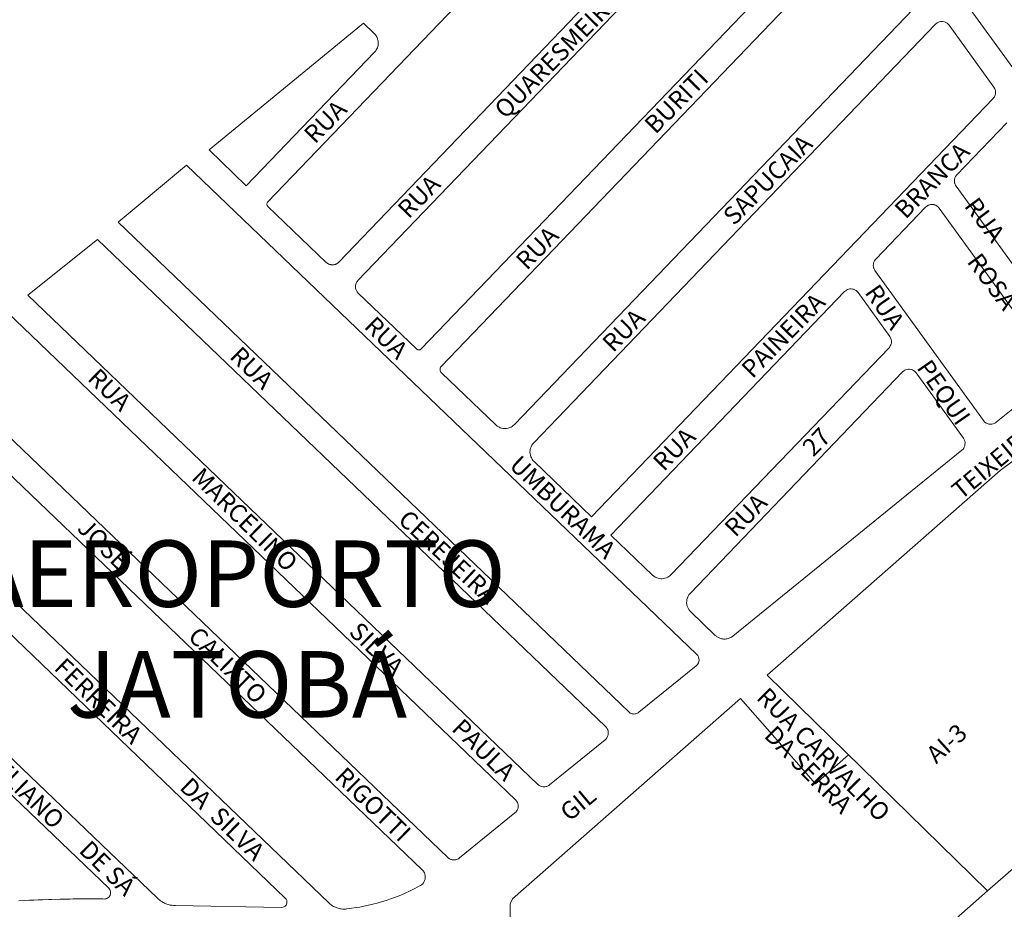
# Model space of a CAD drawing. Extents: x 394629 to 415711, y 7526304 to 7554732.
# Drawn here: x 406405 to 406850, y 7536040 to 7536442 of the extents above; entities that cross this region are included whole.
import ezdxf

# ---------------------------------------------------------------- set-up
doc = ezdxf.new("R2010")
doc.units = 0
doc.header["$LTSCALE"] = 2
for name, color, linetype in [('PROVISORIO', 2, 'Continuous'), ('QD_POLY_EXPLOD', 252, 'Continuous'), ('TXT_BAIRROS_P', 4, 'Continuous')]:
    doc.layers.add(name, color=color, linetype=linetype)
doc.styles.add('LOGRADOUROS', font='simplex.shx', dxfattribs={"height": 8})
doc.styles.add('STYLE-INTL_ENGINEERING', font='simplex.shx')
doc.styles.add('VERDANA', font='verdana.ttf')

# ---------------------------------------------------------------- blocks, each defined once
blk = doc.blocks.new('MUNICÍPIO')
at = {"layer": 'QD_POLY_EXPLOD', "lineweight": 0}
for p, q in [((3861.07768, -7947.88696), (4013.74269, -7788.7484)), ((4031.63263, -7787.43397), (3869.73727, -7956.19429)), ((3952.07657, -7792.36003), (3829.03845, -7920.61541)), ((3898.31512, -7987.074), (4077.63279, -7800.1526)), ((4091.66366, -7802.86088), (3907.32084, -7995.0205)), ((4138.61628, -7823.19664), (4248.32405, -7975.11594)), ((3940.39849, -8021.2096), (4124.0003, -7829.82241)), ((3872.30017, -7840.01238), (3802.51344, -7897.24803)), ((3877.04892, -7844.56796), (3872.30017, -7840.01238)), ((4131.21705, -7839.81226), (4130.44488, -7840.43866)), ((4131.85021, -7839.49212), (4131.21705, -7839.81226)), ((4132.66383, -7839.26387), (4131.85021, -7839.49212)), ((4133.19237, -7839.21019), (4132.66383, -7839.26387)), ((4133.60959, -7839.21746), (4133.19237, -7839.21019)), ((4134.4475, -7839.36664), (4133.60959, -7839.21746)), ((4135.17216, -7839.65649), (4134.4475, -7839.36664)), ((4135.74146, -7840.01534), (4135.17216, -7839.65649)), ((4136.18705, -7840.40683), (4135.74146, -7840.01534)), ((3877.64053, -7845.22591), (3877.04892, -7844.56796)), ((4130.44488, -7840.43866), (3949.05807, -8029.51693)), ((4136.57424, -7840.86597), (4136.18705, -7840.40683)), ((4156.80906, -7868.88642), (4136.57424, -7840.86597)), ((3877.96586, -7845.69009), (3877.64053, -7845.22591)), ((3878.2383, -7846.16792), (3877.96586, -7845.69009)), ((3878.39381, -7846.4965), (3878.2383, -7846.16792)), ((3878.61359, -7847.08095), (3878.39381, -7846.4965)), ((3878.75023, -7847.58652), (3878.61359, -7847.08095)), ((3878.83232, -7848.03092), (3878.75023, -7847.58652)), ((3878.89397, -7848.77321), (3878.83232, -7848.03092)), ((3878.87139, -7849.43241), (3878.89397, -7848.77321)), ((3819.34045, -7913.39054), (3877.22506, -7853.05142)), ((3877.22506, -7853.05142), (3877.74581, -7852.42936)), ((3877.74581, -7852.42936), (3878.02341, -7852.01258)), ((3878.02341, -7852.01258), (3878.30473, -7851.49345)), ((3878.30473, -7851.49345), (3878.49473, -7851.05321)), ((3878.49473, -7851.05321), (3878.66386, -7850.54798)), ((3878.66386, -7850.54798), (3878.78994, -7850.01704)), ((3878.78994, -7850.01704), (3878.87139, -7849.43241)), ((4157.24822, -7869.66523), (4156.80906, -7868.88642)), ((4157.39001, -7870.05403), (4157.24822, -7869.66523)), ((4157.48244, -7870.4138), (4157.39001, -7870.05403)), ((4157.54885, -7870.85575), (4157.48244, -7870.4138)), ((4157.56538, -7871.31062), (4157.54885, -7870.85575)), ((4157.55654, -7871.5064), (4157.56538, -7871.31062)), ((3975.21295, -8062.92235), (4156.45276, -7873.99732)), ((4156.45276, -7873.99732), (4156.65894, -7873.76497)), ((4156.65894, -7873.76497), (4157.00805, -7873.26632)), ((4157.00805, -7873.26632), (4157.26274, -7872.75653)), ((4157.26274, -7872.75653), (4157.3899, -7872.40275)), ((4157.3899, -7872.40275), (4157.47375, -7872.08334)), ((4157.47375, -7872.08334), (4157.55654, -7871.5064)), ((4162.58254, -7884.94172), (4140.06292, -7908.41625)), ((3802.51344, -7897.24803), (3819.34045, -7913.39054)), ((3792.38555, -7904.16111), (3761.44713, -7929.91114)), ((4022.60816, -8125.01856), (3792.38555, -7904.16111)), ((4138.96946, -7910.78579), (4138.94971, -7911.13988)), ((4138.94971, -7911.13988), (4138.96294, -7911.51354)), ((4139.01137, -7910.48426), (4138.96946, -7910.78579)), ((4139.09332, -7910.12221), (4139.01137, -7910.48426)), ((4139.19406, -7909.80803), (4139.09332, -7910.12221)), ((4139.32036, -7909.50317), (4139.19406, -7909.80803)), ((4139.46806, -7909.21561), (4139.32036, -7909.50317)), ((4139.58763, -7909.01783), (4139.46806, -7909.21561)), ((4139.71398, -7908.83339), (4139.58763, -7909.01783)), ((4140.06292, -7908.41625), (4139.71398, -7908.83339)), ((4138.96294, -7911.51354), (4139.0034, -7911.84006)), ((4139.0034, -7911.84006), (4139.0481, -7912.06822)), ((4139.0481, -7912.06822), (4139.10948, -7912.30544)), ((4139.10948, -7912.30544), (4139.17941, -7912.52206)), ((4139.17941, -7912.52206), (4139.31219, -7912.84977)), ((4139.31219, -7912.84977), (4139.45164, -7913.1258)), ((4139.45164, -7913.1258), (4139.70662, -7913.52715)), ((4139.70662, -7913.52715), (4192.51495, -7986.6542)), ((3828.63577, -7921.4431), (3828.62122, -7921.68496)), ((3828.62122, -7921.68496), (3828.6481, -7921.93822)), ((3828.71101, -7921.14176), (3828.63577, -7921.4431)), ((3828.6481, -7921.93822), (3828.71777, -7922.18415)), ((3828.84586, -7920.86372), (3828.71101, -7921.14176)), ((3828.71777, -7922.18415), (3828.80877, -7922.38069)), ((3828.80877, -7922.38069), (3828.91578, -7922.54696)), ((3829.03845, -7920.61541), (3828.84586, -7920.86372)), ((3828.91578, -7922.54696), (3829.08248, -7922.73628)), ((3829.08248, -7922.73628), (3855.42205, -7948.00438)), ((4125.98816, -7923.08783), (4103.46855, -7946.56235)), ((4126.36961, -7922.73851), (4125.98816, -7923.08783)), ((4126.55215, -7922.60028), (4126.36961, -7922.73851)), ((4126.75863, -7922.46248), (4126.55215, -7922.60028)), ((4126.96057, -7922.34465), (4126.75863, -7922.46248)), ((4127.19425, -7922.22704), (4126.96057, -7922.34465)), ((4127.47507, -7922.10979), (4127.19425, -7922.22704)), ((4127.70551, -7922.03162), (4127.47507, -7922.10979)), ((4127.93249, -7921.96948), (4127.70551, -7922.03162)), ((4128.1988, -7921.91445), (4127.93249, -7921.96948)), ((4128.43917, -7921.88071), (4128.1988, -7921.91445)), ((4128.87845, -7921.85693), (4128.43917, -7921.88071)), ((4129.15288, -7921.86662), (4128.87845, -7921.85693)), ((4129.61584, -7921.9262), (4129.15288, -7921.86662)), ((4129.88723, -7921.98721), (4129.61584, -7921.9262)), ((4130.18939, -7922.07916), (4129.88723, -7921.98721)), ((4130.5856, -7922.2413), (4130.18939, -7922.07916)), ((4130.90657, -7922.41143), (4130.5856, -7922.2413)), ((4131.23081, -7922.62448), (4130.90657, -7922.41143)), ((4131.58108, -7922.91152), (4131.23081, -7922.62448)), ((4131.82449, -7923.15532), (4131.58108, -7922.91152)), ((4132.11753, -7923.51514), (4131.82449, -7923.15532)), ((4183.45058, -7994.59926), (4132.11753, -7923.51514)), ((3761.44713, -7929.91114), (3991.94741, -8151.03496)), ((3752.20169, -7937.67076), (3720.64988, -7962.83236)), ((3981.52167, -8157.6623), (3752.20169, -7937.67076)), ((4103.46855, -7946.56235), (4103.11961, -7946.97949)), ((3855.42205, -7948.00438), (3855.65355, -7948.20987)), ((3855.65355, -7948.20987), (3855.80131, -7948.32545)), ((3855.80131, -7948.32545), (3855.99665, -7948.46213)), ((3855.99665, -7948.46213), (3856.17885, -7948.57482)), ((3856.17885, -7948.57482), (3856.38052, -7948.68459)), ((3856.38052, -7948.68459), (3856.61517, -7948.7943)), ((3856.61517, -7948.7943), (3856.91581, -7948.90909)), ((3856.91581, -7948.90909), (3857.15409, -7948.98108)), ((3857.15409, -7948.98108), (3857.42074, -7949.04296)), ((3857.42074, -7949.04296), (3857.67274, -7949.08412)), ((3857.67274, -7949.08412), (3858.11934, -7949.11721)), ((3858.11934, -7949.11721), (3858.40642, -7949.11206)), ((3858.40642, -7949.11206), (3858.80573, -7949.07036)), ((3858.80573, -7949.07036), (3859.11665, -7949.00932)), ((3859.11665, -7949.00932), (3859.423, -7948.92345)), ((3859.423, -7948.92345), (3859.66851, -7948.83504)), ((3859.66851, -7948.83504), (3859.87599, -7948.74571)), ((3859.87599, -7948.74571), (3860.0962, -7948.63507)), ((3860.0962, -7948.63507), (3860.28094, -7948.52855)), ((3860.28094, -7948.52855), (3860.50139, -7948.38325)), ((3860.50139, -7948.38325), (3860.74202, -7948.19894)), ((3860.74202, -7948.19894), (3860.95137, -7948.01289)), ((3860.95137, -7948.01289), (3861.07768, -7947.88696)), ((4102.37509, -7948.9319), (4102.35534, -7949.28598)), ((4102.35534, -7949.28598), (4102.36857, -7949.65965)), ((4102.36857, -7949.65965), (4102.40902, -7949.98617)), ((4102.417, -7948.63036), (4102.37509, -7948.9319)), ((4102.40902, -7949.98617), (4102.45373, -7950.21433)), ((4102.49895, -7948.26831), (4102.417, -7948.63036)), ((4102.45373, -7950.21433), (4102.51511, -7950.45155)), ((4102.59969, -7947.95414), (4102.49895, -7948.26831)), ((4102.51511, -7950.45155), (4102.58504, -7950.66816)), ((4102.58504, -7950.66816), (4102.71781, -7950.99588)), ((4102.72599, -7947.64928), (4102.59969, -7947.95414)), ((4102.71781, -7950.99588), (4102.85727, -7951.2719)), ((4102.87368, -7947.36172), (4102.72599, -7947.64928)), ((4102.85727, -7951.2719), (4103.11224, -7951.67326)), ((4102.99326, -7947.16393), (4102.87368, -7947.36172)), ((4103.11961, -7946.97949), (4102.99326, -7947.16393)), ((4103.11224, -7951.67326), (4152.08483, -8019.48871)), ((3868.6737, -7958.33349), (3868.62699, -7958.80366)), ((3868.62699, -7958.80366), (3868.63879, -7959.30941)), ((3868.63879, -7959.30941), (3868.69508, -7959.71521)), ((3868.77466, -7957.87522), (3868.6737, -7958.33349)), ((3868.69508, -7959.71521), (3868.78227, -7960.07815)), ((3868.94278, -7957.3981), (3868.77466, -7957.87522)), ((3868.78227, -7960.07815), (3868.89574, -7960.41308)), ((3869.10785, -7957.056), (3868.94278, -7957.3981)), ((3869.27488, -7956.77598), (3869.10785, -7957.056)), ((3869.50515, -7956.45858), (3869.27488, -7956.77598)), ((3869.73727, -7956.19429), (3869.50515, -7956.45858)), ((4091.21898, -7960.14642), (4090.77764, -7960.29602)), ((4091.82982, -7960.02849), (4091.21898, -7960.14642)), ((4092.35134, -7960.00367), (4091.82982, -7960.02849)), ((4093.00669, -7960.06954), (4092.35134, -7960.00367)), ((4093.44355, -7960.17591), (4093.00669, -7960.06954)), ((4094.02727, -7960.40468), (4093.44355, -7960.17591)), ((3720.64988, -7962.83236), (3950.9509, -8183.76503)), ((3868.89574, -7960.41308), (3869.04134, -7960.74272)), ((3869.04134, -7960.74272), (3869.2226, -7961.06859)), ((3869.2226, -7961.06859), (3869.41728, -7961.35468)), ((3869.41728, -7961.35468), (3869.85469, -7961.84992)), ((3869.85469, -7961.84992), (3896.19425, -7987.11803)), ((4089.39379, -7961.23393), (3983.87254, -8071.22967)), ((4089.89793, -7960.78991), (4089.39379, -7961.23393)), ((4090.30502, -7960.52479), (4089.89793, -7960.78991)), ((4090.77764, -7960.29602), (4090.30502, -7960.52479)), ((4094.55518, -7960.7129), (4094.02727, -7960.40468)), ((4094.91189, -7960.99059), (4094.55518, -7960.7129)), ((4095.25491, -7961.32875), (4094.91189, -7960.99059)), ((4095.52316, -7961.66124), (4095.25491, -7961.32875)), ((4109.80656, -7981.44038), (4095.52316, -7961.66124)), ((3940.84378, -8190.69803), (3711.36836, -7970.55737)), ((4110.18929, -7982.09242), (4109.80656, -7981.44038)), ((4110.34052, -7982.46466), (4110.18929, -7982.09242)), ((4110.46886, -7982.9162), (4110.34052, -7982.46466)), ((4011.11842, -8089.05274), (4109.45025, -7986.55128)), ((4109.45025, -7986.55128), (4109.83433, -7986.08503)), ((4109.83433, -7986.08503), (4110.04395, -7985.75398)), ((4110.04395, -7985.75398), (4110.25547, -7985.32199)), ((4110.25547, -7985.32199), (4110.40871, -7984.88493)), ((4110.40871, -7984.88493), (4110.51563, -7984.4006)), ((4110.54832, -7983.43144), (4110.46886, -7982.9162)), ((4110.51563, -7984.4006), (4110.56372, -7983.78607)), ((4110.56372, -7983.78607), (4110.54832, -7983.43144)), ((4233.25095, -7986.48802), (4159.62098, -8042.03899)), ((3896.19425, -7987.11803), (3896.33853, -7987.23995)), ((3896.33853, -7987.23995), (3896.41682, -7987.29431)), ((3896.41682, -7987.29431), (3896.52138, -7987.35621)), ((3896.52138, -7987.35621), (3896.63401, -7987.41094)), ((3896.63401, -7987.41094), (3896.7115, -7987.44213)), ((3896.7115, -7987.44213), (3896.83719, -7987.48251)), ((3896.83719, -7987.48251), (3896.94184, -7987.50712)), ((3896.94184, -7987.50712), (3897.05078, -7987.52451)), ((3897.05078, -7987.52451), (3897.16475, -7987.53404)), ((3897.16475, -7987.53404), (3897.25692, -7987.53538)), ((3897.25692, -7987.53538), (3897.43943, -7987.52126)), ((3897.43943, -7987.52126), (3897.59556, -7987.49102)), ((3897.59556, -7987.49102), (3897.7093, -7987.45784)), ((3897.7093, -7987.45784), (3897.8072, -7987.42119)), ((3897.8072, -7987.42119), (3897.94731, -7987.3544)), ((3897.94731, -7987.3544), (3898.08674, -7987.26869)), ((3898.08674, -7987.26869), (3898.20416, -7987.17848)), ((3898.20416, -7987.17848), (3898.31512, -7987.074)), ((3907.03756, -7995.39557), (3906.84616, -7995.83804)), ((3907.32084, -7995.0205), (3907.03756, -7995.39557)), ((3680.35777, -7996.23817), (3910.27301, -8216.80076)), ((3906.77964, -7996.15622), (3906.77181, -7996.58046)), ((3906.77181, -7996.58046), (3906.81382, -7996.84822)), ((3906.84616, -7995.83804), (3906.77964, -7996.15622)), ((3906.81382, -7996.84822), (3906.94786, -7997.24246)), ((3906.94786, -7997.24246), (3907.13815, -7997.56965)), ((3907.13815, -7997.56965), (3907.37955, -7997.84832)), ((3907.37955, -7997.84832), (3931.91504, -8021.38574)), ((4115.58004, -7997.49568), (4019.77801, -8097.36006)), ((4116.2164, -7996.95771), (4115.58004, -7997.49568)), ((4116.65586, -7996.69809), (4116.2164, -7996.95771)), ((4116.96139, -7996.55878), (4116.65586, -7996.69809)), ((4117.63414, -7996.35236), (4116.96139, -7996.55878)), ((4118.25383, -7996.27045), (4117.63414, -7996.35236)), ((4118.74475, -7996.27447), (4118.25383, -7996.27045)), ((4119.51912, -7996.40576), (4118.74475, -7996.27447)), ((4120.03375, -7996.58458), (4119.51912, -7996.40576)), ((4120.55596, -7996.85386), (4120.03375, -7996.58458)), ((4121.14043, -7997.28982), (4120.55596, -7996.85386)), ((4121.7094, -7997.92299), (4121.14043, -7997.28982)), ((4143.02046, -8027.43377), (4121.7094, -7997.92299)), ((4157.84935, -8020.25193), (4182.72942, -8000.04608)), ((3898.74945, -8222.37493), (3670.53502, -8003.44398)), ((3931.91504, -8021.38574), (3932.56599, -8021.92739)), ((3932.56599, -8021.92739), (3933.14603, -8022.29598)), ((3933.14603, -8022.29598), (3933.55582, -8022.50438)), ((3938.2331, -8022.65196), (3938.82166, -8022.3871)), ((3938.82166, -8022.3871), (3939.2979, -8022.11284)), ((3939.2979, -8022.11284), (3939.82966, -8021.7309)), ((3939.82966, -8021.7309), (3940.39849, -8021.2096)), ((4152.08483, -8019.48871), (4152.57783, -8020.0518)), ((4152.57783, -8020.0518), (4152.89089, -8020.31899)), ((4152.89089, -8020.31899), (4153.09423, -8020.4653)), ((4153.09423, -8020.4653), (4153.33252, -8020.61381)), ((4153.33252, -8020.61381), (4153.71383, -8020.8069)), ((4153.71383, -8020.8069), (4154.14832, -8020.9691)), ((4154.14832, -8020.9691), (4154.45628, -8021.05084)), ((4154.45628, -8021.05084), (4155.0096, -8021.13424)), ((4155.0096, -8021.13424), (4155.47792, -8021.14409)), ((4155.47792, -8021.14409), (4155.88958, -8021.10724)), ((4155.88958, -8021.10724), (4156.52968, -8020.96203)), ((4156.52968, -8020.96203), (4156.87676, -8020.83477)), ((4156.87676, -8020.83477), (4157.23117, -8020.66496)), ((4157.23117, -8020.66496), (4157.5608, -8020.46551)), ((4157.5608, -8020.46551), (4157.84935, -8020.25193)), ((3933.55582, -8022.50438), (3933.98272, -8022.68166)), ((3933.98272, -8022.68166), (3934.5088, -8022.84962)), ((3934.5088, -8022.84962), (3935.1125, -8022.97926)), ((3935.1125, -8022.97926), (3935.74825, -8023.04738)), ((3935.74825, -8023.04738), (3936.19324, -8023.05465)), ((3936.19324, -8023.05465), (3936.78939, -8023.0125)), ((3936.78939, -8023.0125), (3937.58413, -8022.86141)), ((3937.58413, -8022.86141), (3938.2331, -8022.65196)), ((3638.80281, -8028.4325), (3856.54121, -8237.31359)), ((3947.86402, -8031.32813), (3947.64865, -8031.92088)), ((3948.26264, -8030.55096), (3947.86402, -8031.32813)), ((3948.64463, -8029.99612), (3948.26264, -8030.55096)), ((3949.05807, -8029.51693), (3948.64463, -8029.99612)), ((4143.40092, -8028.08095), (4143.02046, -8027.43377)), ((4143.60903, -8028.62649), (4143.40092, -8028.08095)), ((4143.4319, -8031.4023), (4143.61808, -8030.89401)), ((4143.76972, -8029.52421), (4143.60903, -8028.62649)), ((4143.61808, -8030.89401), (4143.74302, -8030.30058)), ((4143.74302, -8030.30058), (4143.76972, -8029.52421)), ((3836.90286, -8235.10308), (3628.18626, -8034.8768)), ((3947.42041, -8033.04647), (3947.38916, -8033.79513)), ((3947.38916, -8033.79513), (3947.4383, -8034.44694)), ((3947.50848, -8032.47357), (3947.42041, -8033.04647)), ((3947.4383, -8034.44694), (3947.57533, -8035.1587)), ((3947.64865, -8031.92088), (3947.50848, -8032.47357)), ((3947.57533, -8035.1587), (3947.80657, -8035.87266)), ((4038.9684, -8116.79869), (4142.2993, -8032.88058)), ((4142.2993, -8032.88058), (4142.8671, -8032.31626)), ((4142.8671, -8032.31626), (4143.15932, -8031.91195)), ((4143.15932, -8031.91195), (4143.4319, -8031.4023)), ((3947.80657, -8035.87266), (3948.01195, -8036.33509)), ((3948.01195, -8036.33509), (3948.33202, -8036.90144)), ((3948.33202, -8036.90144), (3948.85474, -8037.60134)), ((3948.85474, -8037.60134), (3949.2342, -8038.00038)), ((3949.2342, -8038.00038), (3975.21295, -8062.92235)), ((4159.62098, -8042.03899), (4054.46098, -8134.45854)), ((3596.16539, -8059.58842), (3779.23537, -8235.21134)), ((3757.22945, -8230.72958), (3587.13644, -8067.55573)), ((3983.87254, -8071.22967), (4002.63497, -8089.22887)), ((4010.54959, -8089.57403), (4011.11842, -8089.05274)), ((4002.63497, -8089.22887), (4003.28592, -8089.77053)), ((4003.28592, -8089.77053), (4003.86596, -8090.13912)), ((4003.86596, -8090.13912), (4004.27575, -8090.34752)), ((4004.27575, -8090.34752), (4004.70265, -8090.5248)), ((4004.70265, -8090.5248), (4005.22873, -8090.69276)), ((4005.22873, -8090.69276), (4005.83243, -8090.8224)), ((4005.83243, -8090.8224), (4006.46819, -8090.89052)), ((4006.46819, -8090.89052), (4006.91317, -8090.89779)), ((4006.91317, -8090.89779), (4007.50932, -8090.85564)), ((4007.50932, -8090.85564), (4008.30406, -8090.70455)), ((4008.30406, -8090.70455), (4008.95303, -8090.49509)), ((4008.95303, -8090.49509), (4009.5416, -8090.23023)), ((4009.5416, -8090.23023), (4010.01783, -8089.95598)), ((4010.01783, -8089.95598), (4010.54959, -8089.57403)), ((4019.77801, -8097.36006), (4019.115, -8098.18627)), ((4018.12673, -8101.03748), (4018.10909, -8101.63827)), ((4018.10909, -8101.63827), (4018.21411, -8102.63823)), ((4018.2346, -8100.28673), (4018.12673, -8101.03748)), ((4018.45515, -8099.50186), (4018.2346, -8100.28673)), ((4018.75794, -8098.79728), (4018.45515, -8099.50186)), ((4019.115, -8098.18627), (4018.75794, -8098.79728)), ((4018.21411, -8102.63823), (4018.37793, -8103.29379)), ((4018.37793, -8103.29379), (4018.7344, -8104.18329)), ((4018.7344, -8104.18329), (4019.11259, -8104.83756)), ((4019.11259, -8104.83756), (4019.53851, -8105.40238)), ((4019.53851, -8105.40238), (4019.95414, -8105.84352)), ((4019.95414, -8105.84352), (4031.03222, -8116.47096)), ((4031.03222, -8116.47096), (4031.52517, -8116.89502)), ((4031.52517, -8116.89502), (4031.75974, -8117.06677)), ((4031.75974, -8117.06677), (4032.21378, -8117.35333)), ((4032.21378, -8117.35333), (4032.46698, -8117.48977)), ((4032.46698, -8117.48977), (4032.76126, -8117.62945)), ((4032.76126, -8117.62945), (4033.06674, -8117.75448)), ((4033.06674, -8117.75448), (4033.41437, -8117.87368)), ((4033.41437, -8117.87368), (4033.77191, -8117.97218)), ((4033.77191, -8117.97218), (4034.09305, -8118.0408)), ((4034.09305, -8118.0408), (4034.43177, -8118.09359)), ((4034.43177, -8118.09359), (4034.79026, -8118.12811)), ((4034.79026, -8118.12811), (4035.10439, -8118.14061)), ((4035.10439, -8118.14061), (4035.47904, -8118.134)), ((4035.47904, -8118.134), (4035.97509, -8118.08904)), ((4035.97509, -8118.08904), (4036.38148, -8118.02084)), ((4036.38148, -8118.02084), (4036.82687, -8117.9124)), ((4036.82687, -8117.9124), (4037.1825, -8117.79922)), ((4037.1825, -8117.79922), (4037.62457, -8117.62321)), ((4037.62457, -8117.62321), (4037.89028, -8117.49712)), ((4037.89028, -8117.49712), (4038.1466, -8117.3598)), ((4038.1466, -8117.3598), (4038.37948, -8117.22063)), ((4038.37948, -8117.22063), (4038.6278, -8117.05576)), ((4038.6278, -8117.05576), (4038.9684, -8116.79869)), ((4023.08643, -8125.5865), (4022.60816, -8125.01856)), ((4023.0159, -8129.60268), (4023.42112, -8128.87797)), ((4023.42293, -8126.21497), (4023.08643, -8125.5865)), ((4023.42112, -8128.87797), (4023.58946, -8128.35725)), ((4023.63557, -8126.95701), (4023.42293, -8126.21497)), ((4023.58946, -8128.35725), (4023.68221, -8127.68868)), ((4023.68221, -8127.68868), (4023.63557, -8126.95701)), ((3996.57685, -8151.22614), (4022.39166, -8130.26116)), ((4022.39166, -8130.26116), (4023.0159, -8129.60268)), ((4054.46098, -8134.45854), (4068.78575, -8148.49757)), ((4042.44201, -8145.02), (3939.5059, -8235.48388)), ((4055.64397, -8160.04358), (4042.44201, -8145.02)), ((3991.94741, -8151.03496), (3992.2645, -8151.30483)), ((3992.2645, -8151.30483), (3992.44004, -8151.4288)), ((3996.20387, -8151.49057), (3996.57685, -8151.22614)), ((4068.78575, -8148.49757), (4153.91404, -8231.92768)), ((3992.44004, -8151.4288), (3992.63067, -8151.54626)), ((3992.63067, -8151.54626), (3992.82689, -8151.65053)), ((3992.82689, -8151.65053), (3993.06782, -8151.75784)), ((3993.06782, -8151.75784), (3993.37937, -8151.86602)), ((3993.37937, -8151.86602), (3993.73293, -8151.95071)), ((3993.73293, -8151.95071), (3994.02219, -8151.99189)), ((3994.02219, -8151.99189), (3994.33347, -8152.00905)), ((3994.33347, -8152.00905), (3994.79, -8151.984)), ((3994.79, -8151.984), (3995.19833, -8151.90991)), ((3995.19833, -8151.90991), (3995.54028, -8151.80793)), ((3995.54028, -8151.80793), (3995.91149, -8151.6517)), ((3995.91149, -8151.6517), (3996.20387, -8151.49057)), ((3981.8832, -8158.05903), (3981.52167, -8157.6623)), ((3982.08196, -8158.33183), (3981.8832, -8158.05903)), ((3982.23456, -8158.58016), (3982.08196, -8158.33183)), ((3982.41568, -8158.9421), (3982.23456, -8158.58016)), ((3982.50406, -8159.16095), (3982.41568, -8158.9421)), ((3982.60389, -8159.46845), (3982.50406, -8159.16095)), ((3982.69884, -8159.89548), (3982.60389, -8159.46845)), ((3982.74177, -8160.2553), (3982.69884, -8159.89548)), ((4076.32181, -8183.57456), (4055.64397, -8160.04358)), ((3956.24169, -8183.98352), (3981.27424, -8163.65384)), ((3981.27424, -8163.65384), (3981.74059, -8163.20809)), ((3981.74059, -8163.20809), (3982.07752, -8162.77248)), ((3982.07752, -8162.77248), (3982.27179, -8162.45015)), ((3982.27179, -8162.45015), (3982.42334, -8162.13797)), ((3982.42334, -8162.13797), (3982.55978, -8161.77562)), ((3982.55978, -8161.77562), (3982.64925, -8161.45206)), ((3982.64925, -8161.45206), (3982.72027, -8161.05604)), ((3982.72027, -8161.05604), (3982.75231, -8160.59299)), ((3982.75231, -8160.59299), (3982.74177, -8160.2553)), ((4091.21919, -8170.48349), (4076.32181, -8183.57456)), ((3950.9509, -8183.76503), (3951.22054, -8184.00142)), ((3951.22054, -8184.00142), (3951.40903, -8184.14337)), ((3951.40903, -8184.14337), (3951.58779, -8184.26283)), ((3951.58779, -8184.26283), (3951.84393, -8184.41125)), ((3951.84393, -8184.41125), (3952.10333, -8184.53724)), ((3952.10333, -8184.53724), (3952.41333, -8184.65906)), ((3952.41333, -8184.65906), (3952.71017, -8184.74893)), ((3952.71017, -8184.74893), (3953.16058, -8184.83919)), ((3953.16058, -8184.83919), (3953.45849, -8184.86995)), ((3953.45849, -8184.86995), (3953.8191, -8184.87728)), ((3953.8191, -8184.87728), (3954.10711, -8184.85973)), ((3954.10711, -8184.85973), (3954.49488, -8184.80273)), ((3954.49488, -8184.80273), (3954.9602, -8184.68139)), ((3954.9602, -8184.68139), (3955.26099, -8184.56976)), ((3955.26099, -8184.56976), (3955.52908, -8184.44604)), ((3955.52908, -8184.44604), (3955.85493, -8184.26113)), ((3955.85493, -8184.26113), (3956.24169, -8183.98352)), ((3941.17026, -8191.05131), (3940.84378, -8190.69803)), ((3941.35176, -8191.29093), (3941.17026, -8191.05131)), ((3941.49264, -8191.5067), (3941.35176, -8191.29093)), ((4153.91404, -8231.92768), (4202.08973, -8189.62704)), ((3941.35975, -8195.86671), (3941.59024, -8195.49263)), ((3941.71198, -8191.92022), (3941.49264, -8191.5067)), ((3941.59024, -8195.49263), (3941.76041, -8195.13868)), ((3941.82766, -8192.20071), (3941.71198, -8191.92022)), ((3941.76041, -8195.13868), (3941.89549, -8194.76834)), ((3941.91616, -8192.46969), (3941.82766, -8192.20071)), ((3941.89549, -8194.76834), (3941.97911, -8194.45367)), ((3942.03364, -8193.01312), (3941.91616, -8192.46969)), ((3941.97911, -8194.45367), (3942.04192, -8194.09538)), ((3942.0655, -8193.31382), (3942.03364, -8193.01312)), ((3942.04192, -8194.09538), (3942.07126, -8193.7496)), ((3942.07126, -8193.7496), (3942.0655, -8193.31382)), ((3915.5638, -8217.01925), (3940.59635, -8196.68957)), ((3940.59635, -8196.68957), (3941.10721, -8196.19294)), ((3941.10721, -8196.19294), (3941.35975, -8195.86671)), ((3910.27301, -8216.80076), (3910.61179, -8217.09126)), ((3910.61179, -8217.09126), (3910.85353, -8217.26237)), ((3910.85353, -8217.26237), (3911.11234, -8217.41794)), ((3911.11234, -8217.41794), (3911.42136, -8217.57116)), ((3911.42136, -8217.57116), (3911.68955, -8217.67861)), ((3911.68955, -8217.67861), (3911.98354, -8217.77161)), ((3911.98354, -8217.77161), (3912.28045, -8217.84104)), ((3912.28045, -8217.84104), (3912.63277, -8217.89323)), ((3912.63277, -8217.89323), (3913.25617, -8217.9085)), ((3913.25617, -8217.9085), (3913.55819, -8217.8808)), ((3913.55819, -8217.8808), (3913.85897, -8217.82994)), ((3913.85897, -8217.82994), (3914.37394, -8217.68601)), ((3914.37394, -8217.68601), (3914.67667, -8217.56502)), ((3914.67667, -8217.56502), (3915.08394, -8217.35385)), ((3915.08394, -8217.35385), (3915.33612, -8217.19106)), ((3915.33612, -8217.19106), (3915.5638, -8217.01925)), ((3899.08922, -8222.73907), (3898.74945, -8222.37493)), ((3899.25901, -8222.95567), (3899.08922, -8222.73907)), ((3899.46882, -8223.26734), (3899.25901, -8222.95567)), ((3899.69798, -8223.68949), (3899.46882, -8223.26734)), ((3899.8507, -8224.05028), (3899.69798, -8223.68949)), ((3899.97384, -8224.43166), (3899.8507, -8224.05028)), ((3899.93413, -8226.94918), (3900.03773, -8226.5491)), ((3900.04684, -8224.73986), (3899.97384, -8224.43166)), ((3900.03773, -8226.5491), (3900.10818, -8226.10557)), ((3900.10388, -8225.10078), (3900.04684, -8224.73986)), ((3900.13009, -8225.42987), (3900.10388, -8225.10078)), ((3900.10818, -8226.10557), (3900.13054, -8225.80375)), ((3900.13054, -8225.80375), (3900.13009, -8225.42987)), ((3757.52358, -8231.0602), (3757.22945, -8230.72958)), ((3757.68773, -8231.30236), (3757.52358, -8231.0602)), ((3757.85874, -8231.63339), (3757.68773, -8231.30236)), ((3893.96988, -8231.54176), (3894.84907, -8231.10913)), ((3894.84907, -8231.10913), (3897.11925, -8229.93621)), ((3897.11925, -8229.93621), (3897.9841, -8229.45998)), ((3897.9841, -8229.45998), (3898.39499, -8229.17588)), ((3898.39499, -8229.17588), (3898.63895, -8228.97213)), ((3898.63895, -8228.97213), (3898.82422, -8228.7962)), ((3898.82422, -8228.7962), (3898.97115, -8228.64135)), ((3898.97115, -8228.64135), (3899.16907, -8228.40701)), ((3899.16907, -8228.40701), (3899.33153, -8228.18739)), ((3899.33153, -8228.18739), (3899.51037, -8227.90818)), ((3899.51037, -8227.90818), (3899.68938, -8227.57306)), ((3899.68938, -8227.57306), (3899.83058, -8227.24721)), ((3899.83058, -8227.24721), (3899.93413, -8226.94918)), ((3727.40064, -8235.85827), (3730.15781, -8235.77154)), ((3730.15781, -8235.77154), (3731.43822, -8235.73546)), ((3731.43822, -8235.73546), (3735.28007, -8235.64321)), ((3735.28007, -8235.64321), (3736.95511, -8235.6105)), ((3736.95511, -8235.6105), (3739.69561, -8235.5668)), ((3739.69561, -8235.5668), (3741.12405, -8235.54887)), ((3741.12405, -8235.54887), (3743.09455, -8235.52956)), ((3743.09455, -8235.52956), (3744.52302, -8235.5195)), ((3744.52302, -8235.5195), (3746.59297, -8235.51081)), ((3746.59297, -8235.51081), (3748.46717, -8235.50894)), ((3748.46717, -8235.50894), (3749.64958, -8235.5107)), ((3749.64958, -8235.5107), (3750.88117, -8235.51494)), ((3750.88117, -8235.51494), (3752.60525, -8235.52502)), ((3752.60525, -8235.52502), (3754.6245, -8235.54296)), ((3754.6245, -8235.54296), (3755.25873, -8235.54996)), ((3755.25873, -8235.54996), (3755.60268, -8235.53275)), ((3755.60268, -8235.53275), (3756.04186, -8235.44761)), ((3756.04186, -8235.44761), (3756.40351, -8235.31968)), ((3756.40351, -8235.31968), (3756.8902, -8235.04858)), ((3756.8902, -8235.04858), (3757.13801, -8234.85463)), ((3757.13801, -8234.85463), (3757.35582, -8234.6414)), ((3757.35582, -8234.6414), (3757.6085, -8234.32163)), ((3757.6085, -8234.32163), (3757.81021, -8233.97243)), ((3757.81021, -8233.97243), (3757.95368, -8233.6165)), ((3757.94806, -8231.86671), (3757.85874, -8231.63339)), ((3758.04261, -8232.2314), (3757.94806, -8231.86671)), ((3757.95368, -8233.6165), (3758.04249, -8233.26949)), ((3758.04249, -8233.26949), (3758.08333, -8232.9583)), ((3758.08289, -8232.53611), (3758.04261, -8232.2314)), ((3758.08333, -8232.9583), (3758.08289, -8232.53611)), ((3779.23537, -8235.21134), (3780.56328, -8236.31331)), ((3837.28454, -8235.5701), (3836.90286, -8235.10308)), ((3837.451, -8235.87922), (3837.28454, -8235.5701)), ((3882.98847, -8236.00519), (3884.37655, -8235.53222)), ((3884.37655, -8235.53222), (3886.17928, -8234.87996)), ((3886.17928, -8234.87996), (3887.8193, -8234.24848)), ((3887.8193, -8234.24848), (3889.76792, -8233.44983)), ((3889.76792, -8233.44983), (3891.2735, -8232.79589)), ((3891.2735, -8232.79589), (3892.76895, -8232.11371)), ((3892.76895, -8232.11371), (3893.96988, -8231.54176)), ((3939.5059, -8235.48388), (3938.4862, -8237.74432)), ((4046.39705, -8326.3329), (4153.91404, -8231.92768)), ((3716.61912, -8236.31619), (3719.32392, -8236.18352)), ((3719.32392, -8236.18352), (3721.53782, -8236.0838)), ((3721.53782, -8236.0838), (3723.40801, -8236.00578)), ((3723.40801, -8236.00578), (3725.53018, -8235.92415)), ((3725.53018, -8235.92415), (3727.40064, -8235.85827)), ((3780.56328, -8236.31331), (3781.16667, -8236.7177)), ((3781.16667, -8236.7177), (3781.56807, -8236.95868)), ((3781.56807, -8236.95868), (3781.98846, -8237.18898)), ((3781.98846, -8237.18898), (3782.44535, -8237.41533)), ((3782.44535, -8237.41533), (3782.8614, -8237.60099)), ((3782.8614, -8237.60099), (3783.44533, -8237.83057)), ((3783.44533, -8237.83057), (3783.99174, -8238.01434)), ((3783.99174, -8238.01434), (3784.45419, -8238.1475)), ((3784.45419, -8238.1475), (3785.0246, -8238.28459)), ((3785.0246, -8238.28459), (3785.6489, -8238.40138)), ((3785.6489, -8238.40138), (3786.46943, -8238.50367)), ((3786.46943, -8238.50367), (3787.32762, -8238.54983)), ((3787.32762, -8238.54983), (3835.12726, -8239.40666)), ((3835.12726, -8239.40666), (3835.85505, -8239.31196)), ((3835.85505, -8239.31196), (3836.27071, -8239.15272)), ((3836.27071, -8239.15272), (3836.64186, -8238.92937)), ((3836.64186, -8238.92937), (3836.89882, -8238.71492)), ((3836.89882, -8238.71492), (3837.25755, -8238.28575)), ((3837.25755, -8238.28575), (3837.45355, -8237.92925)), ((3837.59483, -8236.29045), (3837.451, -8235.87922)), ((3837.45355, -8237.92925), (3837.62213, -8237.40429)), ((3837.6485, -8236.56461), (3837.59483, -8236.29045)), ((3837.62213, -8237.40429), (3837.67085, -8236.98517)), ((3837.67085, -8236.98517), (3837.6485, -8236.56461)), ((3856.54121, -8237.31359), (3857.24185, -8237.92575)), ((3857.24185, -8237.92575), (3857.65829, -8238.23938)), ((3857.65829, -8238.23938), (3857.9686, -8238.45196)), ((3857.9686, -8238.45196), (3858.25514, -8238.63355)), ((3858.25514, -8238.63355), (3858.68359, -8238.88066)), ((3858.68359, -8238.88066), (3859.10517, -8239.09731)), ((3859.10517, -8239.09731), (3859.57596, -8239.31048)), ((3859.57596, -8239.31048), (3860.25347, -8239.56789)), ((3860.25347, -8239.56789), (3860.74611, -8239.72085)), ((3860.74611, -8239.72085), (3861.20063, -8239.83777)), ((3861.20063, -8239.83777), (3861.63759, -8239.92907)), ((3861.63759, -8239.92907), (3862.20948, -8240.01827)), ((3862.20948, -8240.01827), (3862.96753, -8240.08494)), ((3862.96753, -8240.08494), (3863.54613, -8240.09694)), ((3863.54613, -8240.09694), (3864.06072, -8240.07945)), ((3864.06072, -8240.07945), (3864.57132, -8240.03577)), ((3864.57132, -8240.03577), (3864.72482, -8240.01967)), ((3864.72482, -8240.01967), (3866.83685, -8239.75585)), ((3866.83685, -8239.75585), (3869.01011, -8239.43125)), ((3869.01011, -8239.43125), (3870.53393, -8239.1712)), ((3870.53393, -8239.1712), (3872.35839, -8238.82429)), ((3872.35839, -8238.82429), (3873.20491, -8238.65005)), ((3873.20491, -8238.65005), (3875.04829, -8238.24121)), ((3875.04829, -8238.24121), (3877.02099, -8237.75846)), ((3877.02099, -8237.75846), (3878.36055, -8237.40362)), ((3878.36055, -8237.40362), (3879.6903, -8237.02945)), ((3879.6903, -8237.02945), (3881.47885, -8236.49121)), ((3881.47885, -8236.49121), (3882.98847, -8236.00519)), ((3938.4862, -8237.74432), (3938.76706, -8368.23447))]:
    blk.add_line(p, q, dxfattribs=at)
at = {"layer": 'QD_POLY_EXPLOD', "lineweight": 0, "attachment_point": 8, "line_spacing_factor": 0.722892}
for s, insert, char_height, rotation, style in [('\\Fintl_working.shx;QUARESMEIRAS', (3964.70759, -7854.76106), 7.9998, 45.4063207, 'STYLE-INTL_ENGINEERING'), ('\\Fintl_working.shx;BURITI', (4016.28929, -7878.02111), 7.9998, 45.406314, 'STYLE-INTL_ENGINEERING'), ('\\FINTL_WORKING.shx;RUA', (3857.84081, -7887.22634), 7.9998, 45.5314861, 'STYLE-INTL_ENGINEERING'), ('\\Fintl_working.shx;SAPUCAIA', (4057.5199, -7913.47294), 7.9998, 45.406314, 'STYLE-INTL_ENGINEERING'), ('\\Fintl_working.shx;BRANCA', (4131.70925, -7913.74462), 7.9998, 45.531514, 'STYLE-INTL_ENGINEERING'), ('\\FINTL_WORKING.shx;RUA', (3900.09716, -7921.02441), 7.9998, 45.5314861, 'STYLE-INTL_ENGINEERING'), ('\\FINTL_WORKING.shx;RUA', (4149.4841, -7931.16527), 7.9998, 306.6508853, 'STYLE-INTL_ENGINEERING'), ('\\FINTL_WORKING.shx;RUA', (3953.44907, -7944.25986), 7.9998, 45.5314861, 'STYLE-INTL_ENGINEERING'), ('\\Fintl_working.shx;ROSA', (4152.75525, -7959.05032), 7.9998, 306.650914, 'STYLE-INTL_ENGINEERING'), ('\\FINTL_WORKING.shx;RUA', (4104.29564, -7970.404), 7.9998, 304.7363484, 'STYLE-INTL_ENGINEERING'), ('\\Fintl_working.shx;PAINEIRA', (4064.54824, -7983.75878), 7.9998, 45.531514, 'STYLE-INTL_ENGINEERING'), ('\\FINTL_WORKING.shx;RUA', (3879.72672, -7984.88152), 7.9998, 315.7073194, 'STYLE-INTL_ENGINEERING'), ('\\FINTL_WORKING.shx;RUA', (3992.49319, -7981.46787), 7.9998, 45.5314861, 'STYLE-INTL_ENGINEERING'), ('\\FINTL_WORKING.shx;RUA', (3819.02044, -7998.5015), 7.9998, 315.7073194, 'STYLE-INTL_ENGINEERING'), ('\\Fintl_working.shx;PEQUI', (4130.89834, -8008.96201), 7.9998, 304.736414, 'STYLE-INTL_ENGINEERING'), ('\\FINTL_WORKING.shx;RUA', (3754.85938, -8008.38206), 7.9998, 315.7073194, 'STYLE-INTL_ENGINEERING'), ('\\Fintl_working.shx;27', (4079.52739, -8031.89222), 7.9998, 45.531514, 'STYLE-INTL_ENGINEERING'), ('\\Fintl_working.shx;TEIXEIRA', (4159.52904, -8040.9571), 7.9998, 39.752014, 'STYLE-INTL_ENGINEERING'), ('\\FINTL_WORKING.shx;RUA', (4015.32417, -8035.15307), 7.9998, 45.5314861, 'STYLE-INTL_ENGINEERING'), ('\\Fintl_working.shx;UMBURAMA', (3959.44303, -8061.39681), 7.9998, 316.0394317, 'STYLE-INTL_ENGINEERING'), ('\\Fintl_working.shx;MARCELINO', (3815.89712, -8067.01755), 7.9998, 315.707314, 'STYLE-INTL_ENGINEERING'), ('\\FINTL_WORKING.shx;RUA', (4047.64126, -8064.88309), 7.9998, 45.5314861, 'STYLE-INTL_ENGINEERING'), ('\\Fintl_working.shx;CEREJEIRA', (3907.7794, -8083.97159), 7.9998, 317.0806243, 'STYLE-INTL_ENGINEERING'), ('\\Fintl_working.shx;JOSÉ', (3752.16859, -8078.07133), 7.9998, 315.707314, 'STYLE-INTL_ENGINEERING'), ('\\Fintl_working.shx;SILVA', (3875.40292, -8125.42148), 7.9998, 315.707314, 'STYLE-INTL_ENGINEERING'), ('\\Fintl_working.shx;CALIXTO', (3808.14692, -8132.82639), 7.9998, 315.707314, 'STYLE-INTL_ENGINEERING'), ('\\Fintl_working.shx;FERREIRA', (3749.81694, -8148.91858), 7.9998, 315.707314, 'STYLE-INTL_ENGINEERING'), ('\\Fintl_working.shx;RUA CARVALHO\\PDA SERRA', (4070.2588, -8179.90551), 7.9998, 314.7900292, 'STYLE-INTL_ENGINEERING'), ('\\Fintl_working.shx;PAULA', (3923.73786, -8170.99253), 7.9998, 315.707314, 'STYLE-INTL_ENGINEERING'), ('\\Fintl_working.shx;AURELIANO', (3710.99564, -8183.71421), 7.9998, 315.707314, 'STYLE-INTL_ENGINEERING'), ('\\Fintl_working.shx;AI-3', (4138.11433, -8168.24221), 8, 41.9731, 'LOGRADOUROS'), ('\\Fintl_working.shx;RIGOTTI', (3873.76351, -8195.66451), 7.9998, 315.707314, 'STYLE-INTL_ENGINEERING'), ('\\Fintl_working.shx;DA  SILVA', (3805.77769, -8202.23366), 7.9998, 315.707314, 'STYLE-INTL_ENGINEERING'), ('\\Fintl_working.shx;GIL', (3971.607, -8195.53255), 7.9998, 39.752014, 'STYLE-INTL_ENGINEERING'), ('\\Fintl_working.shx;DE SÁ', (3753.89984, -8224.43176), 7.9998, 315.707314, 'STYLE-INTL_ENGINEERING')]:
    blk.add_mtext(s, dxfattribs=dict(at, insert=insert, char_height=char_height, rotation=rotation, style=style))
at = {"layer": 'TXT_BAIRROS_P', "insert": (3815.18624, -8117.48572), "char_height": 30, "width": 576.0473, "attachment_point": 5, "style": 'VERDANA'}
blk.add_mtext('AEROPORTO\\PJATOBÁ', dxfattribs=at)

msp = doc.modelspace()

# ---------------------------------------------------------------- block references
at = {"layer": 'PROVISORIO', "rotation": 0.0001749375211323456}
msp.add_blockref('MUNICÍPIO', (402687.98, 7544280.15), dxfattribs=at)

doc.saveas('drawing.dxf')
